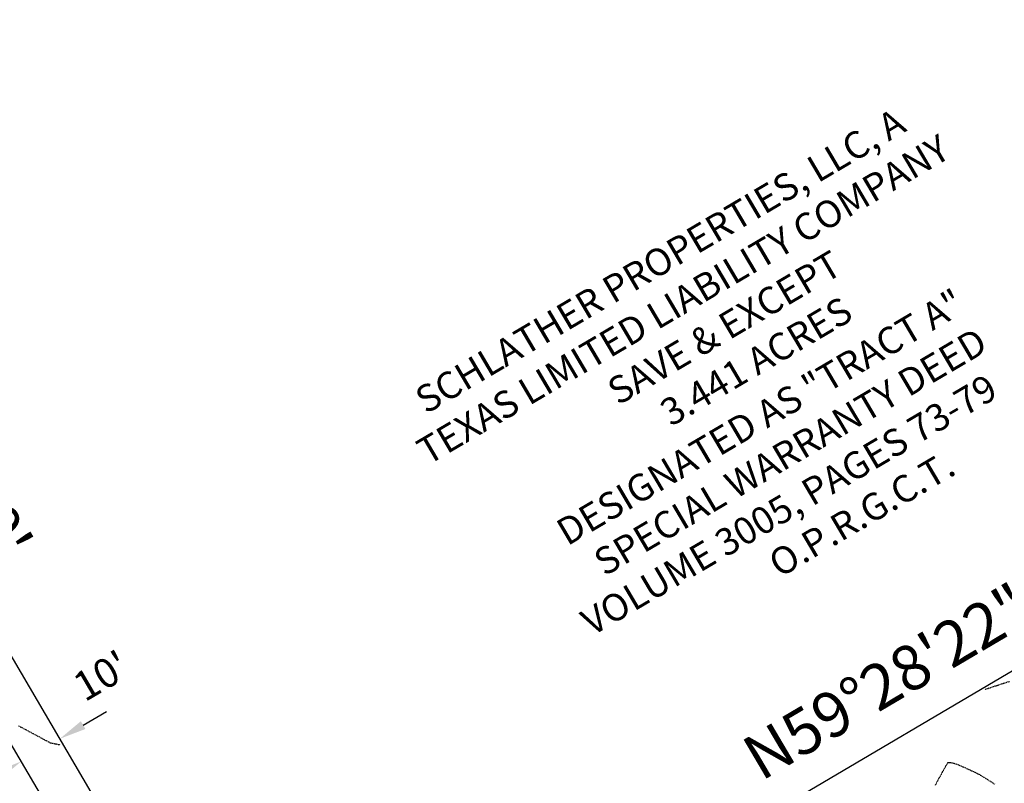
# Model space of a CAD drawing. Extents: x 2207661 to 8954278, y 10681732 to 13766557.
# Drawn here: x 2211394 to 2211613, y 13765061 to 13765230 of the extents above; entities that cross this region are included whole.
import ezdxf

# ---------------------------------------------------------------- set-up
doc = ezdxf.new("R2010")
doc.units = 0
doc.header["$LTSCALE"] = 0.5
doc.header["$MEASUREMENT"] = 0
doc.linetypes.add('HIDDEN2', pattern=[0.1875, 0.125, -0.0625])
for name, color, linetype in [('C-BNDY U1', 5, 'Continuous'), ('C-PLAT-TXT', 1, 'Continuous'), ('C-PROP-BRNG', 7, 'Continuous'), ('C-ROW', 3, 'Continuous'), ('V-P01-TOPO', 244, 'HIDDEN2')]:
    doc.layers.add(name, color=color, linetype=linetype)
doc.styles.add('simplex', font='simplex.shx')
doc.styles.get("Standard").update_dxf_attribs({"font": 'simplex.shx'})

msp = doc.modelspace()

# ---------------------------------------------------------------- linework, layer by layer
at = {"layer": 'C-PLAT-TXT'}
msp.add_line((2211408.45, 13765073.91), (2211413.62, 13765076.95), dxfattribs=at)
for points in [[(2211407.94, 13765074.77), (2211408.95, 13765073.05), (2211403.27, 13765070.87)], [(2211388.97, 13765063.64), (2211389.98, 13765061.91), (2211394.65, 13765065.81)]]:
    msp.add_solid(points, dxfattribs=at)
at = {"layer": 'V-P01-TOPO', "color": 244, "linetype": 'HIDDEN2', "lineweight": -3}
for points, elevation in [([(2211608.59, 13765081.84), (2211608.65, 13765081.86), (2211608.83, 13765081.92), (2211609.23, 13765082.05), (2211609.98, 13765082.3), (2211611.18, 13765082.7), (2211612.58, 13765083.16), (2211614.08, 13765083.64)], 764), ([(2211394.12, 13765073.75), (2211396.46, 13765072.5), (2211398.4, 13765071.46), (2211399.87, 13765070.67), (2211400.81, 13765070.17), (2211401.15, 13765069.99), (2211401.32, 13765069.95), (2211401.55, 13765069.91), (2211401.72, 13765069.88), (2211401.98, 13765069.82), (2211402.48, 13765069.72), (2211402.99, 13765069.61), (2211403.27, 13765069.55)], 762), ([(2211597.55, 13765060.58), (2211598.35, 13765062.07), (2211599.1, 13765063.42), (2211599.72, 13765064.55), (2211600.09, 13765065.2), (2211600.28, 13765065.5), (2211600.35, 13765065.6), (2211600.36, 13765065.62), (2211600.4, 13765065.63), (2211600.5, 13765065.64), (2211600.71, 13765065.63), (2211601.07, 13765065.58), (2211601.51, 13765065.5), (2211601.81, 13765065.42), (2211602.13, 13765065.3), (2211602.8, 13765065.02), (2211603.69, 13765064.63), (2211604.68, 13765064.2), (2211605.64, 13765063.76), (2211606.46, 13765063.38), (2211607.01, 13765063.11), (2211607.52, 13765062.82), (2211608.25, 13765062.38), (2211609.1, 13765061.86), (2211609.97, 13765061.31), (2211610.76, 13765060.8)], 763)]:
    msp.add_lwpolyline(points, dxfattribs=dict(at, elevation=elevation))

# ---------------------------------------------------------------- texts
at = {"layer": 'C-PLAT-TXT', "color": 244, "style": 'simplex'}
for s, p in [('SCHLATHER PROPERTIES, LLC, A', (2211484.51, 13765142.81)), ('TEXAS LIMITED LIABILITY COMPANY', (2211484.91, 13765131.44)), ('SAVE & EXCEPT', (2211527.16, 13765144.74)), ('DESIGNATED AS "TRACT A"', (2211515.87, 13765113.54)), ('3.441 ACRES', (2211538.88, 13765140.04)), ('SPECIAL WARRANTY DEED', (2211524.14, 13765106.81)), ('VOLUME 3005, PAGES 73-79', (2211521.35, 13765093.55)), ('O.P.R.G.C.T.', (2211562.97, 13765106.49))]:
    msp.add_text(s, height=6, rotation=30.523, dxfattribs=at).set_placement(p)
at = {"layer": 'C-PLAT-TXT', "style": 'simplex'}
msp.add_text("10'", height=6.5, rotation=30.4089, dxfattribs=at).set_placement((2211408.8, 13765078.93))
at = {"layer": 'C-PROP-BRNG', "color": 3, "linetype": 'Continuous', "lineweight": -3, "insert": (2211353.76, 13765163.14), "char_height": 10, "width": 164.0048, "attachment_point": 8, "rotation": 300.4089, "bg_fill": 3, "box_fill_scale": 1.15, "bg_fill_color": 256, "bg_fill_true_color": 13158600, "bg_fill_transparency": 0}
msp.add_mtext('S30°24\'32"E  384.50\'', dxfattribs=at)

# ---------------------------------------------------------------- next in the draw order: texts
at = {"layer": 'C-PROP-BRNG', "color": 3, "linetype": 'Continuous', "lineweight": -3, "insert": (2211616.56, 13765091.73), "char_height": 10, "width": 164.9667, "attachment_point": 8, "rotation": 30.5272, "bg_fill": 3, "box_fill_scale": 1.15, "bg_fill_color": 256, "bg_fill_true_color": 13158600, "bg_fill_transparency": 0}
msp.add_mtext('N59°28\'22"E  389.02\'', dxfattribs=at)

# ---------------------------------------------------------------- next in the draw order: linework, layer by layer
at = {"layer": 'C-BNDY U1'}
msp.add_lwpolyline([(2210698.23, 13760756.07), (2211024.24, 13760209.36), (2212380.91, 13761021.08), (2211854.76, 13763052.33), (2212745.02, 13763581.28), (2211786.14, 13765187.08), (2211451.04, 13764989.48), (2211256.42, 13765321.09), (2210771, 13765034.89), (2211776.86, 13763355.37), (2210793.03, 13762766.84), (2211105.3, 13761715.61), (2211000.53, 13761476.89), (2210792.89, 13760812.52), (2210698.23, 13760756.07)], close=True, dxfattribs=at)
at = {"layer": 'C-ROW'}
msp.add_lwpolyline([(2211271.61, 13765295.21), (2211276.67, 13765286.59), (2211273.12, 13765272.89), (2211406.65, 13765045.36, -0.158266), (2211439.87, 13764894.57), (2211431.4, 13764807.71, 0.429339), (2211440.9, 13764796.75, 0.146245), (2211496.46, 13764810.62), (2211553.59, 13764844.48, -0.412895), (2211724.57, 13764801.18), (2212387.14, 13763694.86, 0.161149), (2212399.51, 13763684.2, -0.864983), (2212375.26, 13763588.26, 0.161149), (2212359.31, 13763584.75), (2211769.2, 13763234.14, -0.064682)], format="xyb", dxfattribs=at)

doc.saveas('drawing.dxf')
